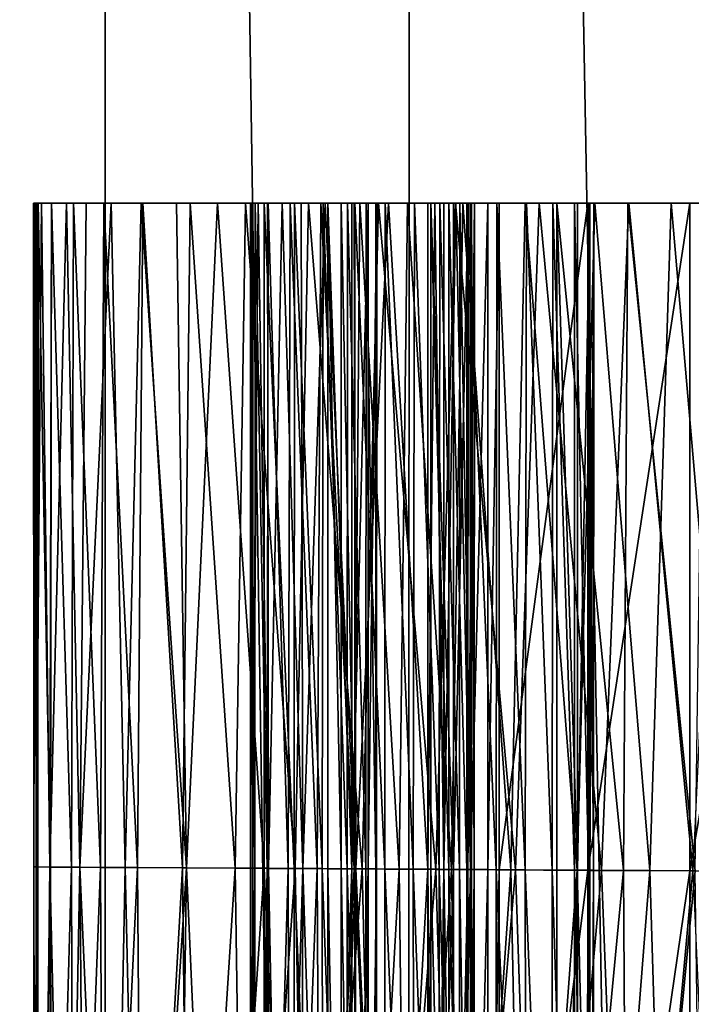
# Model space of a CAD drawing. Units: feet. Extents: x -1.2 to 19.9, y -18.4 to 1.8.
# Drawn here: x 11.6 to 11.7, y -3.3 to -3.1 of the extents above; entities that cross this region are included whole.
import ezdxf

# ---------------------------------------------------------------- set-up
doc = ezdxf.new("R2010")
doc.units = ezdxf.units.FT
doc.header["$MEASUREMENT"] = 0
for name, color, linetype in [('AFUWA-3-ARPM', 4, 'Continuous'), ('AFUWA-3-HWSS', 4, 'Continuous'), ('AFUWA-3-KTPL', 19, 'Continuous')]:
    doc.layers.add(name, color=color, linetype=linetype)

msp = doc.modelspace()

# ---------------------------------------------------------------- linework, layer by layer
at = {"layer": 'AFUWA-3-ARPM'}
for points in [[(11.57492, -5.6061, 10.77227), (11.51569, -0.81967, 10.66516), (11.51657, -5.64377, 10.66617)], [(11.51569, -0.81967, 10.66516), (11.57492, -5.6061, 10.77227), (11.57509, -0.83521, 10.77323)], [(11.57509, -0.83521, 10.77323), (11.57492, -5.6061, 10.77227), (11.64742, -5.56676, 10.86642)], [(11.64742, -5.56676, 10.86642), (11.6488, -0.85373, 10.86791), (11.57509, -0.83521, 10.77323)], [(11.73465, -5.53103, 10.94232), (11.6488, -0.85373, 10.86791), (11.64742, -5.56676, 10.86642)], [(11.6488, -0.85373, 10.86791), (11.73465, -5.53103, 10.94232), (11.73739, -0.87299, 10.94493)]]:
    msp.add_3dface(points, dxfattribs=at)
at = {"layer": 'AFUWA-3-HWSS'}
for points in [[(11.55774, -3.14966, 10.09329), (11.55779, -3.30949, 10.12075), (11.5579, -3.14966, 10.12075)], [(11.55779, -3.30949, 10.12075), (11.55774, -3.14966, 10.09329), (11.55779, -3.30949, 10.06582)], [(11.55779, -3.14966, 10.06582), (11.55779, -3.30949, 10.06582), (11.55774, -3.14966, 10.09329)], [(11.60997, -3.14966, 10.08554), (11.55774, -3.14966, 10.09329), (11.61005, -3.14966, 10.12422)], [(11.55779, -3.14966, 10.06582), (11.55774, -3.14966, 10.09329), (11.60997, -3.14966, 10.08554)], [(11.55774, -3.14966, 10.09329), (11.5579, -3.14966, 10.12075), (11.61005, -3.14966, 10.12422)], [(11.55779, -3.30949, 10.12075), (11.55809, -3.14966, 10.13792), (11.5579, -3.14966, 10.12075)], [(11.55809, -3.14966, 10.13792), (11.55779, -3.30949, 10.12075), (11.55838, -3.3095, 10.15509)], [(11.5588, -3.3095, 10.03788), (11.55779, -3.14966, 10.06582), (11.55886, -3.14966, 10.03706)], [(11.55779, -3.30949, 10.06582), (11.55779, -3.14966, 10.06582), (11.5588, -3.3095, 10.03788)], [(11.61105, -3.14966, 10.05874), (11.55886, -3.14966, 10.03706), (11.55779, -3.14966, 10.06582)], [(11.60997, -3.14966, 10.08554), (11.61105, -3.14966, 10.05874), (11.55779, -3.14966, 10.06582)], [(11.5579, -3.14966, 10.12075), (11.55809, -3.14966, 10.13792), (11.61005, -3.14966, 10.12422)], [(11.55838, -3.3095, 10.15509), (11.55842, -3.14966, 10.15509), (11.55809, -3.14966, 10.13792)], [(11.61024, -3.14966, 10.1392), (11.61005, -3.14966, 10.12422), (11.55809, -3.14966, 10.13792)], [(11.55809, -3.14966, 10.13792), (11.55842, -3.14966, 10.15509), (11.61024, -3.14966, 10.1392)], [(11.55964, -3.14966, 10.19314), (11.55838, -3.3095, 10.15509), (11.56168, -3.30952, 10.22615)], [(11.55838, -3.3095, 10.15509), (11.55964, -3.14966, 10.19314), (11.55842, -3.14966, 10.15509)], [(11.55842, -3.14966, 10.15509), (11.6105, -3.14966, 10.15419), (11.61024, -3.14966, 10.1392)], [(11.6105, -3.14966, 10.15419), (11.55842, -3.14966, 10.15509), (11.55964, -3.14966, 10.19314)], [(11.55886, -3.14966, 10.03706), (11.56183, -3.30952, 10.01012), (11.5588, -3.3095, 10.03788)], [(11.55886, -3.14966, 10.03706), (11.56204, -3.14966, 10.00862), (11.56183, -3.30952, 10.01012)], [(11.55886, -3.14966, 10.03706), (11.61425, -3.14966, 10.03222), (11.56204, -3.14966, 10.00862)], [(11.55886, -3.14966, 10.03706), (11.61105, -3.14966, 10.05874), (11.61425, -3.14966, 10.03222)], [(11.55964, -3.14966, 10.19314), (11.56168, -3.30952, 10.22615), (11.56206, -3.14966, 10.23108)], [(11.6105, -3.14966, 10.15419), (11.55964, -3.14966, 10.19314), (11.6118, -3.14966, 10.19073)], [(11.55964, -3.14966, 10.19314), (11.56206, -3.14966, 10.23108), (11.6118, -3.14966, 10.19073)], [(11.56886, -3.30956, 10.29534), (11.56564, -3.14966, 10.26896), (11.56168, -3.30952, 10.22615)], [(11.56168, -3.30952, 10.22615), (11.56564, -3.14966, 10.26896), (11.56206, -3.14966, 10.23108)], [(11.56685, -3.30955, 9.98262), (11.56183, -3.30952, 10.01012), (11.56204, -3.14966, 10.00862)], [(11.56732, -3.14966, 9.98051), (11.56685, -3.30955, 9.98262), (11.56204, -3.14966, 10.00862)], [(11.61955, -3.14966, 10.00609), (11.56204, -3.14966, 10.00862), (11.61425, -3.14966, 10.03222)], [(11.56204, -3.14966, 10.00862), (11.61955, -3.14966, 10.00609), (11.56732, -3.14966, 9.98051)], [(11.6118, -3.14966, 10.19073), (11.56206, -3.14966, 10.23108), (11.61409, -3.14966, 10.22721)], [(11.56206, -3.14966, 10.23108), (11.56564, -3.14966, 10.26896), (11.61409, -3.14966, 10.22721)], [(11.57041, -3.14966, 10.30668), (11.56564, -3.14966, 10.26896), (11.56886, -3.30956, 10.29534)], [(11.57041, -3.14966, 10.30668), (11.61755, -3.14966, 10.26358), (11.56564, -3.14966, 10.26896)], [(11.56564, -3.14966, 10.26896), (11.61755, -3.14966, 10.26358), (11.61409, -3.14966, 10.22721)], [(11.56685, -3.30955, 9.98262), (11.56732, -3.14966, 9.98051), (11.57386, -3.3096, 9.95555)], [(11.57386, -3.3096, 9.95555), (11.56732, -3.14966, 9.98051), (11.57466, -3.14966, 9.95286)], [(11.56732, -3.14966, 9.98051), (11.61955, -3.14966, 10.00609), (11.57466, -3.14966, 9.95286)], [(11.56886, -3.30956, 10.29534), (11.57639, -3.14966, 10.34424), (11.57041, -3.14966, 10.30668)], [(11.56886, -3.30956, 10.29534), (11.57981, -3.30963, 10.36268), (11.57639, -3.14966, 10.34424)], [(11.57041, -3.14966, 10.30668), (11.57639, -3.14966, 10.34424), (11.62217, -3.14966, 10.29984)], [(11.62217, -3.14966, 10.29984), (11.61755, -3.14966, 10.26358), (11.57041, -3.14966, 10.30668)], [(11.57466, -3.14966, 9.95286), (11.58279, -3.30965, 9.92906), (11.57386, -3.3096, 9.95555)], [(11.57466, -3.14966, 9.95286), (11.58404, -3.14966, 9.92579), (11.58279, -3.30965, 9.92906)], [(11.57466, -3.14966, 9.95286), (11.62692, -3.14966, 9.98043), (11.58404, -3.14966, 9.92579)], [(11.57466, -3.14966, 9.95286), (11.61955, -3.14966, 10.00609), (11.62692, -3.14966, 9.98043)], [(11.58361, -3.14966, 10.38157), (11.57639, -3.14966, 10.34424), (11.57981, -3.30963, 10.36268)], [(11.58361, -3.14966, 10.38157), (11.62795, -3.14966, 10.33592), (11.57639, -3.14966, 10.34424)], [(11.57639, -3.14966, 10.34424), (11.62795, -3.14966, 10.33592), (11.62217, -3.14966, 10.29984)], [(11.58361, -3.14966, 10.38157), (11.57981, -3.30963, 10.36268), (11.59457, -3.30972, 10.42816)], [(11.59361, -3.30972, 9.9033), (11.58279, -3.30965, 9.92906), (11.58404, -3.14966, 9.92579)], [(11.58361, -3.14966, 10.38157), (11.59457, -3.30972, 10.42816), (11.59215, -3.14966, 10.41864)], [(11.58361, -3.14966, 10.38157), (11.59215, -3.14966, 10.41864), (11.63492, -3.14966, 10.37181)], [(11.63492, -3.14966, 10.37181), (11.62795, -3.14966, 10.33592), (11.58361, -3.14966, 10.38157)], [(11.59542, -3.14966, 9.89947), (11.59361, -3.30972, 9.9033), (11.58404, -3.14966, 9.92579)], [(11.63632, -3.14966, 9.95544), (11.59542, -3.14966, 9.89947), (11.58404, -3.14966, 9.92579)], [(11.58404, -3.14966, 9.92579), (11.62692, -3.14966, 9.98043), (11.63632, -3.14966, 9.95544)], [(11.60202, -3.14966, 10.45533), (11.59215, -3.14966, 10.41864), (11.59457, -3.30972, 10.42816)], [(11.63492, -3.14966, 10.37181), (11.59215, -3.14966, 10.41864), (11.64316, -3.14966, 10.40738)], [(11.64316, -3.14966, 10.40738), (11.59215, -3.14966, 10.41864), (11.60202, -3.14966, 10.45533)], [(11.59361, -3.30972, 9.9033), (11.59542, -3.14966, 9.89947), (11.60628, -3.30979, 9.87837)], [(11.60202, -3.14966, 10.45533), (11.59457, -3.30972, 10.42816), (11.61326, -3.30983, 10.49174)], [(11.60628, -3.30979, 9.87837), (11.59542, -3.14966, 9.89947), (11.60876, -3.14966, 9.87395)], [(11.64775, -3.14966, 9.93116), (11.60876, -3.14966, 9.87395), (11.59542, -3.14966, 9.89947)], [(11.59542, -3.14966, 9.89947), (11.63632, -3.14966, 9.95544), (11.64775, -3.14966, 9.93116)], [(11.61326, -3.30983, 10.49174), (11.61326, -3.14966, 10.49174), (11.60202, -3.14966, 10.45533)], [(11.62058, -3.14966, 10.49159), (11.65268, -3.14966, 10.44274), (11.60202, -3.14966, 10.45533)], [(11.61326, -3.14966, 10.49174), (11.62058, -3.14966, 10.49159), (11.60202, -3.14966, 10.45533)], [(11.65268, -3.14966, 10.44274), (11.64316, -3.14966, 10.40738), (11.60202, -3.14966, 10.45533)], [(11.60876, -3.14966, 9.87395), (11.62071, -3.30988, 9.85442), (11.60628, -3.30979, 9.87837)], [(11.60876, -3.14966, 9.87395), (11.62391, -3.14966, 9.84961), (11.62071, -3.30988, 9.85442)], [(11.60876, -3.14966, 9.87395), (11.66105, -3.14966, 9.90793), (11.62391, -3.14966, 9.84961)], [(11.60876, -3.14966, 9.87395), (11.64775, -3.14966, 9.93116), (11.66105, -3.14966, 9.90793)], [(11.61105, -3.14966, 10.05874), (11.60997, -3.14966, 10.08554), (11.61099, -3.30982, 10.05955)], [(11.60997, -3.14966, 10.08554), (11.60997, -3.30981, 10.08554), (11.61099, -3.30982, 10.05955)], [(11.61004, -3.30981, 10.12422), (11.60997, -3.30981, 10.08554), (11.60997, -3.14966, 10.08554)], [(11.61004, -3.30981, 10.12422), (11.60997, -3.14966, 10.08554), (11.61005, -3.14966, 10.12422)], [(11.61024, -3.14966, 10.1392), (11.61056, -3.30981, 10.15418), (11.61004, -3.30981, 10.12422)], [(11.61004, -3.30981, 10.12422), (11.61005, -3.14966, 10.12422), (11.61024, -3.14966, 10.1392)], [(11.61056, -3.30981, 10.15418), (11.61024, -3.14966, 10.1392), (11.6105, -3.14966, 10.15419)], [(11.6105, -3.14966, 10.15419), (11.6118, -3.14966, 10.19073), (11.61056, -3.30981, 10.15418)], [(11.61056, -3.30981, 10.15418), (11.6118, -3.14966, 10.19073), (11.61427, -3.30983, 10.22948)], [(11.61105, -3.14966, 10.05874), (11.61099, -3.30982, 10.05955), (11.61401, -3.30984, 10.03376)], [(11.61401, -3.30984, 10.03376), (11.61425, -3.14966, 10.03222), (11.61105, -3.14966, 10.05874)], [(11.6118, -3.14966, 10.19073), (11.61409, -3.14966, 10.22721), (11.61427, -3.30983, 10.22948)], [(11.62058, -3.14966, 10.49159), (11.61326, -3.14966, 10.49174), (11.62047, -3.30987, 10.49163)], [(11.61326, -3.14966, 10.49174), (11.61326, -3.30983, 10.49174), (11.62047, -3.30987, 10.49163)], [(11.61904, -3.30987, 10.00824), (11.61425, -3.14966, 10.03222), (11.61401, -3.30984, 10.03376)], [(11.61427, -3.30983, 10.22948), (11.61409, -3.14966, 10.22721), (11.61755, -3.14966, 10.26358)], [(11.61425, -3.14966, 10.03222), (11.61904, -3.30987, 10.00824), (11.61955, -3.14966, 10.00609)], [(11.61427, -3.30983, 10.22948), (11.61755, -3.14966, 10.26358), (11.62257, -3.30988, 10.30267)], [(11.62257, -3.30988, 10.30267), (11.61755, -3.14966, 10.26358), (11.62217, -3.14966, 10.29984)], [(11.61904, -3.30987, 10.00824), (11.62603, -3.30991, 9.98318), (11.61955, -3.14966, 10.00609)], [(11.62692, -3.14966, 9.98043), (11.61955, -3.14966, 10.00609), (11.62603, -3.30991, 9.98318)], [(11.62058, -3.14966, 10.49159), (11.62047, -3.30987, 10.49163), (11.62721, -3.3099, 10.49364)], [(11.62721, -3.3099, 10.49364), (11.62749, -3.14966, 10.4937), (11.62058, -3.14966, 10.49159)], [(11.65268, -3.14966, 10.44274), (11.62058, -3.14966, 10.49159), (11.62749, -3.14966, 10.4937)], [(11.63683, -3.30997, 9.83157), (11.62071, -3.30988, 9.85442), (11.62391, -3.14966, 9.84961)], [(11.62217, -3.14966, 10.29984), (11.62795, -3.14966, 10.33592), (11.62257, -3.30988, 10.30267)], [(11.62257, -3.30988, 10.30267), (11.62795, -3.14966, 10.33592), (11.63532, -3.30996, 10.37376)], [(11.64081, -3.14966, 9.82645), (11.63683, -3.30997, 9.83157), (11.62391, -3.14966, 9.84961)], [(11.64081, -3.14966, 9.82645), (11.62391, -3.14966, 9.84961), (11.67611, -3.14966, 9.8859)], [(11.62391, -3.14966, 9.84961), (11.66105, -3.14966, 9.90793), (11.67611, -3.14966, 9.8859)], [(11.62692, -3.14966, 9.98043), (11.62603, -3.30991, 9.98318), (11.63494, -3.30996, 9.95876)], [(11.63494, -3.30996, 9.95876), (11.63632, -3.14966, 9.95544), (11.62692, -3.14966, 9.98043)], [(11.63321, -3.30994, 10.49766), (11.62749, -3.14966, 10.4937), (11.62721, -3.3099, 10.49364)], [(11.62749, -3.14966, 10.4937), (11.63321, -3.30994, 10.49766), (11.63333, -3.14966, 10.49769)], [(11.63333, -3.14966, 10.49769), (11.6543, -3.14966, 10.44679), (11.62749, -3.14966, 10.4937)], [(11.62749, -3.14966, 10.4937), (11.6543, -3.14966, 10.44679), (11.65268, -3.14966, 10.44274)], [(11.63492, -3.14966, 10.37181), (11.63532, -3.30996, 10.37376), (11.62795, -3.14966, 10.33592)], [(11.63181, -3.30994, 10.54295), (11.6286, -3.14966, 10.53473), (11.6286, -3.30992, 10.53473)], [(11.63181, -3.14966, 10.54295), (11.6286, -3.14966, 10.53473), (11.63181, -3.30994, 10.54295)], [(11.6286, -3.14966, 10.53473), (11.63435, -3.30995, 10.53023), (11.6286, -3.30992, 10.53473)], [(11.63435, -3.30995, 10.53023), (11.6286, -3.14966, 10.53473), (11.63436, -3.14966, 10.53021)], [(11.63181, -3.14966, 10.54295), (11.63436, -3.14966, 10.53021), (11.6286, -3.14966, 10.53473)], [(11.63509, -3.30996, 10.55114), (11.63509, -3.14966, 10.55114), (11.63181, -3.14966, 10.54295)], [(11.63509, -3.30996, 10.55114), (11.63181, -3.14966, 10.54295), (11.63181, -3.30994, 10.54295)], [(11.63509, -3.14966, 10.55114), (11.64238, -3.14966, 10.55049), (11.63181, -3.14966, 10.54295)], [(11.63181, -3.14966, 10.54295), (11.64238, -3.14966, 10.55049), (11.63436, -3.14966, 10.53021)], [(11.63321, -3.30994, 10.49766), (11.63774, -3.30997, 10.50333), (11.63333, -3.14966, 10.49769)], [(11.63777, -3.14966, 10.50352), (11.63333, -3.14966, 10.49769), (11.63774, -3.30997, 10.50333)], [(11.63777, -3.14966, 10.50352), (11.6594, -3.14966, 10.45345), (11.63333, -3.14966, 10.49769)], [(11.63333, -3.14966, 10.49769), (11.65654, -3.14966, 10.45036), (11.6543, -3.14966, 10.44679)], [(11.65654, -3.14966, 10.45036), (11.63333, -3.14966, 10.49769), (11.6594, -3.14966, 10.45345)], [(11.63436, -3.14966, 10.53021), (11.63829, -3.14966, 10.52444), (11.63435, -3.30995, 10.53023)], [(11.63826, -3.30997, 10.52415), (11.63435, -3.30995, 10.53023), (11.63829, -3.14966, 10.52444)], [(11.63829, -3.14966, 10.52444), (11.63436, -3.14966, 10.53021), (11.64238, -3.14966, 10.55049)], [(11.63532, -3.30996, 10.37376), (11.63492, -3.14966, 10.37181), (11.64316, -3.14966, 10.40738)], [(11.64573, -3.31003, 9.9351), (11.63632, -3.14966, 9.95544), (11.63494, -3.30996, 9.95876)], [(11.64238, -3.14966, 10.55049), (11.63509, -3.14966, 10.55114), (11.64228, -3.31, 10.55053)], [(11.63509, -3.14966, 10.55114), (11.63509, -3.30996, 10.55114), (11.64228, -3.31, 10.55053)], [(11.64316, -3.14966, 10.40738), (11.65268, -3.31007, 10.44274), (11.63532, -3.30996, 10.37376)], [(11.63632, -3.14966, 9.95544), (11.64573, -3.31003, 9.9351), (11.64775, -3.14966, 9.93116)], [(11.63683, -3.30997, 9.83157), (11.64081, -3.14966, 9.82645), (11.65454, -3.31008, 9.80998)], [(11.63777, -3.14966, 10.50352), (11.63774, -3.30997, 10.50333), (11.64014, -3.30999, 10.51011)], [(11.64015, -3.14966, 10.51035), (11.63777, -3.14966, 10.50352), (11.64014, -3.30999, 10.51011)], [(11.64015, -3.14966, 10.51035), (11.6698, -3.14966, 10.46459), (11.63777, -3.14966, 10.50352)], [(11.66288, -3.14966, 10.45607), (11.6594, -3.14966, 10.45345), (11.63777, -3.14966, 10.50352)], [(11.6698, -3.14966, 10.46459), (11.66288, -3.14966, 10.45607), (11.63777, -3.14966, 10.50352)], [(11.63826, -3.30997, 10.52415), (11.63829, -3.14966, 10.52444), (11.64037, -3.14966, 10.51741)], [(11.64037, -3.14966, 10.51741), (11.64028, -3.30999, 10.51724), (11.63826, -3.30997, 10.52415)], [(11.63829, -3.14966, 10.52444), (11.64942, -3.14966, 10.55211), (11.64037, -3.14966, 10.51741)], [(11.64942, -3.14966, 10.55211), (11.63829, -3.14966, 10.52444), (11.64238, -3.14966, 10.55049)], [(11.64028, -3.30999, 10.51724), (11.64015, -3.14966, 10.51035), (11.64014, -3.30999, 10.51011)], [(11.64015, -3.14966, 10.51035), (11.64028, -3.30999, 10.51724), (11.64037, -3.14966, 10.51741)], [(11.69118, -3.14966, 10.52104), (11.64015, -3.14966, 10.51035), (11.64037, -3.14966, 10.51741)], [(11.6698, -3.14966, 10.46459), (11.64015, -3.14966, 10.51035), (11.69118, -3.14966, 10.52104)], [(11.65551, -3.14966, 10.55569), (11.64037, -3.14966, 10.51741), (11.64942, -3.14966, 10.55211)], [(11.69118, -3.14966, 10.52104), (11.64037, -3.14966, 10.51741), (11.65551, -3.14966, 10.55569)], [(11.65454, -3.31008, 9.80998), (11.64081, -3.14966, 9.82645), (11.65935, -3.14966, 9.80465)], [(11.65935, -3.14966, 9.80465), (11.64081, -3.14966, 9.82645), (11.67611, -3.14966, 9.8859)], [(11.64238, -3.14966, 10.55049), (11.64228, -3.31, 10.55053), (11.64914, -3.31004, 10.55207)], [(11.64914, -3.31004, 10.55207), (11.64942, -3.14966, 10.55211), (11.64238, -3.14966, 10.55049)], [(11.65268, -3.31007, 10.44274), (11.64316, -3.14966, 10.40738), (11.65268, -3.14966, 10.44274)], [(11.64573, -3.31003, 9.9351), (11.65832, -3.3101, 9.91234), (11.64775, -3.14966, 9.93116)], [(11.66105, -3.14966, 9.90793), (11.64775, -3.14966, 9.93116), (11.65832, -3.3101, 9.91234)], [(11.65539, -3.31007, 10.55566), (11.64942, -3.14966, 10.55211), (11.64914, -3.31004, 10.55207)], [(11.64942, -3.14966, 10.55211), (11.65539, -3.31007, 10.55566), (11.65551, -3.14966, 10.55569)], [(11.6543, -3.14966, 10.44679), (11.65654, -3.3101, 10.45036), (11.65268, -3.31007, 10.44274)], [(11.65268, -3.14966, 10.44274), (11.6543, -3.14966, 10.44679), (11.65268, -3.31007, 10.44274)], [(11.65767, -3.3101, 10.60186), (11.6534, -3.14966, 10.59294), (11.6534, -3.31007, 10.59294)], [(11.65767, -3.14966, 10.60186), (11.6534, -3.14966, 10.59294), (11.65767, -3.3101, 10.60186)], [(11.6534, -3.14966, 10.59294), (11.65881, -3.3101, 10.58805), (11.6534, -3.31007, 10.59294)], [(11.65881, -3.3101, 10.58805), (11.6534, -3.14966, 10.59294), (11.65883, -3.14966, 10.58803)], [(11.6534, -3.14966, 10.59294), (11.65767, -3.14966, 10.60186), (11.65883, -3.14966, 10.58803)], [(11.65654, -3.3101, 10.45036), (11.6543, -3.14966, 10.44679), (11.65654, -3.14966, 10.45036)], [(11.65454, -3.31008, 9.80998), (11.65935, -3.14966, 9.80465), (11.67379, -3.31019, 9.78972)], [(11.65539, -3.31007, 10.55566), (11.6603, -3.3101, 10.561), (11.65551, -3.14966, 10.55569)], [(11.66035, -3.14966, 10.56118), (11.65551, -3.14966, 10.55569), (11.6603, -3.3101, 10.561)], [(11.65551, -3.14966, 10.55569), (11.66035, -3.14966, 10.56118), (11.69118, -3.14966, 10.52104)], [(11.65654, -3.14966, 10.45036), (11.6594, -3.14966, 10.45345), (11.65654, -3.3101, 10.45036)], [(11.65654, -3.3101, 10.45036), (11.6594, -3.14966, 10.45345), (11.66289, -3.31013, 10.45606)], [(11.66204, -3.31012, 10.61072), (11.66204, -3.14966, 10.61072), (11.65767, -3.14966, 10.60186)], [(11.66204, -3.31012, 10.61072), (11.65767, -3.14966, 10.60186), (11.65767, -3.3101, 10.60186)], [(11.66924, -3.14966, 10.60949), (11.65767, -3.14966, 10.60186), (11.66204, -3.14966, 10.61072)], [(11.65767, -3.14966, 10.60186), (11.66924, -3.14966, 10.60949), (11.65883, -3.14966, 10.58803)], [(11.66105, -3.14966, 9.90793), (11.65832, -3.3101, 9.91234), (11.67266, -3.31019, 9.89063)], [(11.65883, -3.14966, 10.58803), (11.66233, -3.14966, 10.582), (11.65881, -3.3101, 10.58805)], [(11.66231, -3.31012, 10.58172), (11.65881, -3.3101, 10.58805), (11.66233, -3.14966, 10.582)], [(11.65883, -3.14966, 10.58803), (11.66924, -3.14966, 10.60949), (11.66233, -3.14966, 10.582)], [(11.65935, -3.14966, 9.80465), (11.67944, -3.14966, 9.7843), (11.67379, -3.31019, 9.78972)], [(11.69289, -3.14966, 9.86513), (11.65935, -3.14966, 9.80465), (11.67611, -3.14966, 9.8859)], [(11.67944, -3.14966, 9.7843), (11.65935, -3.14966, 9.80465), (11.69289, -3.14966, 9.86513)], [(11.6594, -3.14966, 10.45345), (11.66288, -3.14966, 10.45607), (11.66289, -3.31013, 10.45606)], [(11.66035, -3.14966, 10.56118), (11.6603, -3.3101, 10.561), (11.66317, -3.31013, 10.56759)], [(11.66319, -3.14966, 10.56782), (11.66035, -3.14966, 10.56118), (11.66317, -3.31013, 10.56759)], [(11.66319, -3.14966, 10.56782), (11.69118, -3.14966, 10.52104), (11.66035, -3.14966, 10.56118)], [(11.67266, -3.31019, 9.89063), (11.67611, -3.14966, 9.8859), (11.66105, -3.14966, 9.90793)], [(11.66924, -3.14966, 10.60949), (11.66204, -3.14966, 10.61072), (11.66914, -3.31016, 10.60954)], [(11.66204, -3.14966, 10.61072), (11.66204, -3.31012, 10.61072), (11.66914, -3.31016, 10.60954)], [(11.66231, -3.31012, 10.58172), (11.66233, -3.14966, 10.582), (11.66391, -3.14966, 10.57485)], [(11.66391, -3.14966, 10.57485), (11.66382, -3.31013, 10.57469), (11.66231, -3.31012, 10.58172)], [(11.66233, -3.14966, 10.582), (11.67638, -3.14966, 10.61054), (11.66391, -3.14966, 10.57485)], [(11.67638, -3.14966, 10.61054), (11.66233, -3.14966, 10.582), (11.66924, -3.14966, 10.60949)], [(11.66289, -3.31013, 10.45606), (11.66288, -3.14966, 10.45607), (11.66709, -3.14966, 10.45973)], [(11.66288, -3.14966, 10.45607), (11.6698, -3.14966, 10.46459), (11.66709, -3.14966, 10.45973)], [(11.66289, -3.31013, 10.45606), (11.66709, -3.14966, 10.45973), (11.66709, -3.31015, 10.45972)], [(11.66382, -3.31013, 10.57469), (11.66319, -3.14966, 10.56782), (11.66317, -3.31013, 10.56759)], [(11.66319, -3.14966, 10.56782), (11.66382, -3.31013, 10.57469), (11.66391, -3.14966, 10.57485)], [(11.7157, -3.14966, 10.57623), (11.69118, -3.14966, 10.52104), (11.66319, -3.14966, 10.56782)], [(11.66319, -3.14966, 10.56782), (11.66391, -3.14966, 10.57485), (11.7157, -3.14966, 10.57623)], [(11.68273, -3.14966, 10.6136), (11.66391, -3.14966, 10.57485), (11.67638, -3.14966, 10.61054)], [(11.66391, -3.14966, 10.57485), (11.68273, -3.14966, 10.6136), (11.7157, -3.14966, 10.57623)], [(11.66709, -3.31015, 10.45972), (11.6698, -3.14966, 10.46459), (11.6698, -3.31017, 10.46459)], [(11.66709, -3.14966, 10.45973), (11.6698, -3.14966, 10.46459), (11.66709, -3.31015, 10.45972)], [(11.66924, -3.14966, 10.60949), (11.66914, -3.31016, 10.60954), (11.67609, -3.3102, 10.61052)], [(11.67609, -3.3102, 10.61052), (11.67638, -3.14966, 10.61054), (11.66924, -3.14966, 10.60949)], [(11.6698, -3.31017, 10.46459), (11.6698, -3.14966, 10.46459), (11.69118, -3.14966, 10.52104)], [(11.6698, -3.31017, 10.46459), (11.69118, -3.14966, 10.52104), (11.69118, -3.31032, 10.52104)], [(11.68862, -3.31028, 9.87011), (11.67611, -3.14966, 9.8859), (11.67266, -3.31019, 9.89063)], [(11.67379, -3.31019, 9.78972), (11.67944, -3.14966, 9.7843), (11.69449, -3.31032, 9.7709)], [(11.68261, -3.31024, 10.61359), (11.67638, -3.14966, 10.61054), (11.67609, -3.3102, 10.61052)], [(11.67611, -3.14966, 9.8859), (11.68862, -3.31028, 9.87011), (11.69289, -3.14966, 9.86513)], [(11.67638, -3.14966, 10.61054), (11.68261, -3.31024, 10.61359), (11.68273, -3.14966, 10.6136)], [(11.69449, -3.31032, 9.7709), (11.67944, -3.14966, 9.7843), (11.70104, -3.14966, 9.76542)], [(11.67944, -3.14966, 9.7843), (11.69289, -3.14966, 9.86513), (11.71125, -3.14966, 9.8458)], [(11.70104, -3.14966, 9.76542), (11.67944, -3.14966, 9.7843), (11.71125, -3.14966, 9.8458)], [(11.68261, -3.31024, 10.61359), (11.68793, -3.31027, 10.61851), (11.68273, -3.14966, 10.6136)], [(11.68799, -3.14966, 10.61868), (11.68273, -3.14966, 10.6136), (11.68793, -3.31027, 10.61851)], [(11.7157, -3.14966, 10.57623), (11.68273, -3.14966, 10.6136), (11.68799, -3.14966, 10.61868)], [(11.68371, -3.14966, 10.65086), (11.68869, -3.31028, 10.64556), (11.68371, -3.31025, 10.65086)], [(11.68869, -3.31028, 10.64556), (11.68371, -3.14966, 10.65086), (11.6887, -3.14966, 10.64552)], [(11.69975, -3.31035, 10.677), (11.68371, -3.14966, 10.65086), (11.68371, -3.31025, 10.65086)], [(11.68371, -3.14966, 10.65086), (11.69975, -3.31035, 10.677), (11.70082, -3.14966, 10.67864)], [(11.6887, -3.14966, 10.64552), (11.68371, -3.14966, 10.65086), (11.70082, -3.14966, 10.67864)], [(11.68799, -3.14966, 10.61868), (11.68793, -3.31027, 10.61851), (11.69132, -3.3103, 10.62483)], [(11.69136, -3.14966, 10.62505), (11.68799, -3.14966, 10.61868), (11.69132, -3.3103, 10.62483)], [(11.7157, -3.14966, 10.57623), (11.68799, -3.14966, 10.61868), (11.69136, -3.14966, 10.62505)], [(11.68862, -3.31028, 9.87011), (11.70613, -3.31039, 9.85091), (11.69289, -3.14966, 9.86513)], [(11.6887, -3.14966, 10.64552), (11.69168, -3.14966, 10.63923), (11.68869, -3.31028, 10.64556)], [(11.69166, -3.3103, 10.63897), (11.68869, -3.31028, 10.64556), (11.69168, -3.14966, 10.63923)], [(11.69168, -3.14966, 10.63923), (11.6887, -3.14966, 10.64552), (11.70082, -3.14966, 10.67864)], [(11.69118, -3.31032, 10.52104), (11.69118, -3.14966, 10.52104), (11.7157, -3.14966, 10.57623)], [(11.7157, -3.31047, 10.57623), (11.69118, -3.31032, 10.52104), (11.7157, -3.14966, 10.57623)], [(11.69257, -3.31031, 10.63184), (11.69136, -3.14966, 10.62505), (11.69132, -3.3103, 10.62483)], [(11.69136, -3.14966, 10.62505), (11.69257, -3.31031, 10.63184), (11.69265, -3.14966, 10.63198)], [(11.69136, -3.14966, 10.62505), (11.69265, -3.14966, 10.63198), (11.74359, -3.14966, 10.62982)], [(11.69136, -3.14966, 10.62505), (11.74359, -3.14966, 10.62982), (11.7157, -3.14966, 10.57623)], [(11.69166, -3.3103, 10.63897), (11.69168, -3.14966, 10.63923), (11.69265, -3.14966, 10.63198)], [(11.69265, -3.14966, 10.63198), (11.69257, -3.31031, 10.63184), (11.69166, -3.3103, 10.63897)], [(11.69265, -3.14966, 10.63198), (11.69168, -3.14966, 10.63923), (11.74359, -3.14966, 10.62982)], [(11.69168, -3.14966, 10.63923), (11.74568, -3.14966, 10.64489), (11.74359, -3.14966, 10.62982)], [(11.69168, -3.14966, 10.63923), (11.70082, -3.14966, 10.67864), (11.74568, -3.14966, 10.64489)], [(11.71125, -3.14966, 9.8458), (11.69289, -3.14966, 9.86513), (11.70613, -3.31039, 9.85091)], [(11.71646, -3.31046, 9.75361), (11.69449, -3.31032, 9.7709), (11.70104, -3.14966, 9.76542)], [(11.717, -3.31046, 10.70222), (11.70082, -3.14966, 10.67864), (11.69975, -3.31035, 10.677)], [(11.717, -3.31046, 10.70222), (11.71924, -3.14966, 10.70529), (11.70082, -3.14966, 10.67864)], [(11.74568, -3.14966, 10.64489), (11.70082, -3.14966, 10.67864), (11.74669, -3.14966, 10.65167)], [(11.74669, -3.14966, 10.65167), (11.70082, -3.14966, 10.67864), (11.71924, -3.14966, 10.70529)], [(11.71646, -3.31046, 9.75361), (11.70104, -3.14966, 9.76542), (11.72401, -3.14966, 9.7482)], [(11.70104, -3.14966, 9.76542), (11.71125, -3.14966, 9.8458), (11.73115, -3.14966, 9.82795)], [(11.72401, -3.14966, 9.7482), (11.70104, -3.14966, 9.76542), (11.73115, -3.14966, 9.82795)], [(11.71125, -3.14966, 9.8458), (11.70613, -3.31039, 9.85091), (11.7251, -3.31051, 9.83312)], [(11.7251, -3.31051, 9.83312), (11.73115, -3.14966, 9.82795), (11.71125, -3.14966, 9.8458)], [(11.7157, -3.31047, 10.57623), (11.74359, -3.14966, 10.62982), (11.74359, -3.31061, 10.62982)], [(11.74359, -3.14966, 10.62982), (11.7157, -3.31047, 10.57623), (11.7157, -3.14966, 10.57623)], [(11.55779, -3.30949, 10.06582), (11.55774, -3.47966, 10.09329), (11.55779, -3.30949, 10.12075)], [(11.55774, -3.47966, 10.09329), (11.55779, -3.30949, 10.06582), (11.55779, -3.47966, 10.06582)], [(11.55774, -3.47966, 10.09329), (11.5579, -3.47966, 10.12075), (11.55779, -3.30949, 10.12075)], [(11.55779, -3.30949, 10.12075), (11.5579, -3.47966, 10.12075), (11.55809, -3.47966, 10.13792)], [(11.55779, -3.30949, 10.12075), (11.55809, -3.47966, 10.13792), (11.55838, -3.3095, 10.15509)], [(11.5588, -3.3095, 10.03788), (11.55779, -3.47966, 10.06582), (11.55779, -3.30949, 10.06582)], [(11.55886, -3.47966, 10.03706), (11.55779, -3.47966, 10.06582), (11.5588, -3.3095, 10.03788)], [(11.55838, -3.3095, 10.15509), (11.55809, -3.47966, 10.13792), (11.55842, -3.47966, 10.15509)], [(11.55964, -3.47966, 10.19314), (11.56168, -3.30952, 10.22615), (11.55838, -3.3095, 10.15509)], [(11.55964, -3.47966, 10.19314), (11.55838, -3.3095, 10.15509), (11.55842, -3.47966, 10.15509)], [(11.56183, -3.30952, 10.01012), (11.55886, -3.47966, 10.03706), (11.5588, -3.3095, 10.03788)], [(11.55886, -3.47966, 10.03706), (11.56183, -3.30952, 10.01012), (11.56204, -3.47966, 10.00862)], [(11.56168, -3.30952, 10.22615), (11.55964, -3.47966, 10.19314), (11.56206, -3.47966, 10.23108)], [(11.56564, -3.47966, 10.26896), (11.56168, -3.30952, 10.22615), (11.56206, -3.47966, 10.23108)], [(11.56564, -3.47966, 10.26896), (11.56886, -3.30956, 10.29534), (11.56168, -3.30952, 10.22615)], [(11.56204, -3.47966, 10.00862), (11.56183, -3.30952, 10.01012), (11.56685, -3.30955, 9.98262)], [(11.56685, -3.30955, 9.98262), (11.56732, -3.47966, 9.98051), (11.56204, -3.47966, 10.00862)], [(11.56886, -3.30956, 10.29534), (11.56564, -3.47966, 10.26896), (11.57041, -3.47966, 10.30668)], [(11.56685, -3.30955, 9.98262), (11.57386, -3.3096, 9.95555), (11.56732, -3.47966, 9.98051)], [(11.57466, -3.47966, 9.95286), (11.56732, -3.47966, 9.98051), (11.57386, -3.3096, 9.95555)], [(11.57639, -3.47966, 10.34424), (11.57981, -3.30963, 10.36268), (11.56886, -3.30956, 10.29534)], [(11.56886, -3.30956, 10.29534), (11.57041, -3.47966, 10.30668), (11.57639, -3.47966, 10.34424)], [(11.58279, -3.30965, 9.92906), (11.57466, -3.47966, 9.95286), (11.57386, -3.3096, 9.95555)], [(11.57466, -3.47966, 9.95286), (11.58279, -3.30965, 9.92906), (11.58404, -3.47966, 9.92579)], [(11.58361, -3.47966, 10.38157), (11.57981, -3.30963, 10.36268), (11.57639, -3.47966, 10.34424)], [(11.57981, -3.30963, 10.36268), (11.58361, -3.47966, 10.38157), (11.59457, -3.30972, 10.42816)], [(11.58404, -3.47966, 9.92579), (11.58279, -3.30965, 9.92906), (11.59361, -3.30972, 9.9033)], [(11.58361, -3.47966, 10.38157), (11.59215, -3.47966, 10.41864), (11.59457, -3.30972, 10.42816)], [(11.59361, -3.30972, 9.9033), (11.59542, -3.47966, 9.89947), (11.58404, -3.47966, 9.92579)], [(11.59457, -3.30972, 10.42816), (11.59215, -3.47966, 10.41864), (11.60202, -3.47966, 10.45533)], [(11.59361, -3.30972, 9.9033), (11.60628, -3.30979, 9.87837), (11.59542, -3.47966, 9.89947)], [(11.59457, -3.30972, 10.42816), (11.60202, -3.47966, 10.45533), (11.61326, -3.30983, 10.49174)], [(11.60876, -3.47966, 9.87395), (11.59542, -3.47966, 9.89947), (11.60628, -3.30979, 9.87837)], [(11.61326, -3.30983, 10.49174), (11.60202, -3.47966, 10.45533), (11.61326, -3.47966, 10.49174)], [(11.62071, -3.30988, 9.85442), (11.60876, -3.47966, 9.87395), (11.60628, -3.30979, 9.87837)], [(11.60876, -3.47966, 9.87395), (11.62071, -3.30988, 9.85442), (11.62391, -3.47966, 9.84961)], [(11.60997, -3.30981, 10.08554), (11.60997, -3.47966, 10.08554), (11.61099, -3.30982, 10.05955)], [(11.60997, -3.30981, 10.08554), (11.61004, -3.30981, 10.12422), (11.61005, -3.47966, 10.12422)], [(11.60997, -3.30981, 10.08554), (11.61005, -3.47966, 10.12422), (11.60997, -3.47966, 10.08554)], [(11.60997, -3.47966, 10.08554), (11.61105, -3.47966, 10.05874), (11.61099, -3.30982, 10.05955)], [(11.61056, -3.30981, 10.15418), (11.61024, -3.47966, 10.1392), (11.61004, -3.30981, 10.12422)], [(11.61004, -3.30981, 10.12422), (11.61024, -3.47966, 10.1392), (11.61005, -3.47966, 10.12422)], [(11.61056, -3.30981, 10.15418), (11.6105, -3.47966, 10.15419), (11.61024, -3.47966, 10.1392)], [(11.61056, -3.30981, 10.15418), (11.6118, -3.47966, 10.19073), (11.6105, -3.47966, 10.15419)], [(11.61056, -3.30981, 10.15418), (11.61427, -3.30983, 10.22948), (11.6118, -3.47966, 10.19073)], [(11.61401, -3.30984, 10.03376), (11.61099, -3.30982, 10.05955), (11.61105, -3.47966, 10.05874)], [(11.61401, -3.30984, 10.03376), (11.61105, -3.47966, 10.05874), (11.61425, -3.47966, 10.03222)], [(11.61409, -3.47966, 10.22721), (11.6118, -3.47966, 10.19073), (11.61427, -3.30983, 10.22948)], [(11.62058, -3.47966, 10.49159), (11.61326, -3.30983, 10.49174), (11.61326, -3.47966, 10.49174)], [(11.61326, -3.30983, 10.49174), (11.62058, -3.47966, 10.49159), (11.62047, -3.30987, 10.49163)], [(11.61425, -3.47966, 10.03222), (11.61904, -3.30987, 10.00824), (11.61401, -3.30984, 10.03376)], [(11.61427, -3.30983, 10.22948), (11.61755, -3.47966, 10.26358), (11.61409, -3.47966, 10.22721)], [(11.61955, -3.47966, 10.00609), (11.61904, -3.30987, 10.00824), (11.61425, -3.47966, 10.03222)], [(11.61755, -3.47966, 10.26358), (11.61427, -3.30983, 10.22948), (11.62257, -3.30988, 10.30267)], [(11.62217, -3.47966, 10.29984), (11.61755, -3.47966, 10.26358), (11.62257, -3.30988, 10.30267)], [(11.61904, -3.30987, 10.00824), (11.61955, -3.47966, 10.00609), (11.62603, -3.30991, 9.98318)], [(11.61955, -3.47966, 10.00609), (11.62692, -3.47966, 9.98043), (11.62603, -3.30991, 9.98318)], [(11.62058, -3.47966, 10.49159), (11.62749, -3.47966, 10.4937), (11.62047, -3.30987, 10.49163)], [(11.62721, -3.3099, 10.49364), (11.62047, -3.30987, 10.49163), (11.62749, -3.47966, 10.4937)], [(11.62391, -3.47966, 9.84961), (11.62071, -3.30988, 9.85442), (11.63683, -3.30997, 9.83157)], [(11.62217, -3.47966, 10.29984), (11.62257, -3.30988, 10.30267), (11.62795, -3.47966, 10.33592)], [(11.62257, -3.30988, 10.30267), (11.63532, -3.30996, 10.37376), (11.62795, -3.47966, 10.33592)], [(11.63683, -3.30997, 9.83157), (11.64081, -3.47966, 9.82645), (11.62391, -3.47966, 9.84961)], [(11.63494, -3.30996, 9.95876), (11.62603, -3.30991, 9.98318), (11.62692, -3.47966, 9.98043)], [(11.63494, -3.30996, 9.95876), (11.62692, -3.47966, 9.98043), (11.63632, -3.47966, 9.95544)], [(11.62721, -3.3099, 10.49364), (11.62749, -3.47966, 10.4937), (11.63333, -3.47966, 10.49769)], [(11.62721, -3.3099, 10.49364), (11.63333, -3.47966, 10.49769), (11.63321, -3.30994, 10.49766)], [(11.62795, -3.47966, 10.33592), (11.63532, -3.30996, 10.37376), (11.63492, -3.47966, 10.37181)], [(11.6286, -3.30992, 10.53473), (11.63181, -3.47966, 10.54295), (11.63181, -3.30994, 10.54295)], [(11.6286, -3.47966, 10.53473), (11.63181, -3.47966, 10.54295), (11.6286, -3.30992, 10.53473)], [(11.6286, -3.47966, 10.53473), (11.6286, -3.30992, 10.53473), (11.63435, -3.30995, 10.53023)], [(11.63435, -3.30995, 10.53023), (11.63436, -3.47966, 10.53021), (11.6286, -3.47966, 10.53473)], [(11.63509, -3.47966, 10.55114), (11.63181, -3.30994, 10.54295), (11.63181, -3.47966, 10.54295)], [(11.63181, -3.30994, 10.54295), (11.63509, -3.47966, 10.55114), (11.63509, -3.30996, 10.55114)], [(11.63774, -3.30997, 10.50333), (11.63321, -3.30994, 10.49766), (11.63777, -3.47966, 10.50352)], [(11.63321, -3.30994, 10.49766), (11.63333, -3.47966, 10.49769), (11.63777, -3.47966, 10.50352)], [(11.63436, -3.47966, 10.53021), (11.63435, -3.30995, 10.53023), (11.63826, -3.30997, 10.52415)], [(11.63829, -3.47966, 10.52444), (11.63436, -3.47966, 10.53021), (11.63826, -3.30997, 10.52415)], [(11.64316, -3.47966, 10.40738), (11.63492, -3.47966, 10.37181), (11.63532, -3.30996, 10.37376)], [(11.63632, -3.47966, 9.95544), (11.64573, -3.31003, 9.9351), (11.63494, -3.30996, 9.95876)], [(11.64238, -3.47966, 10.55049), (11.63509, -3.30996, 10.55114), (11.63509, -3.47966, 10.55114)], [(11.63509, -3.30996, 10.55114), (11.64238, -3.47966, 10.55049), (11.64228, -3.31, 10.55053)], [(11.63532, -3.30996, 10.37376), (11.65268, -3.31007, 10.44274), (11.64316, -3.47966, 10.40738)], [(11.64775, -3.47966, 9.93116), (11.64573, -3.31003, 9.9351), (11.63632, -3.47966, 9.95544)], [(11.63683, -3.30997, 9.83157), (11.65454, -3.31008, 9.80998), (11.64081, -3.47966, 9.82645)], [(11.63774, -3.30997, 10.50333), (11.63777, -3.47966, 10.50352), (11.64015, -3.47966, 10.51035)], [(11.63774, -3.30997, 10.50333), (11.64015, -3.47966, 10.51035), (11.64014, -3.30999, 10.51011)], [(11.63829, -3.47966, 10.52444), (11.63826, -3.30997, 10.52415), (11.64028, -3.30999, 10.51724)], [(11.64037, -3.47966, 10.51741), (11.63829, -3.47966, 10.52444), (11.64028, -3.30999, 10.51724)], [(11.64015, -3.47966, 10.51035), (11.64037, -3.47966, 10.51741), (11.64014, -3.30999, 10.51011)], [(11.64014, -3.30999, 10.51011), (11.64037, -3.47966, 10.51741), (11.64028, -3.30999, 10.51724)], [(11.65935, -3.47966, 9.80465), (11.64081, -3.47966, 9.82645), (11.65454, -3.31008, 9.80998)], [(11.64238, -3.47966, 10.55049), (11.64942, -3.47966, 10.55211), (11.64228, -3.31, 10.55053)], [(11.64914, -3.31004, 10.55207), (11.64228, -3.31, 10.55053), (11.64942, -3.47966, 10.55211)], [(11.65268, -3.31007, 10.44274), (11.65268, -3.47966, 10.44274), (11.64316, -3.47966, 10.40738)], [(11.64573, -3.31003, 9.9351), (11.64775, -3.47966, 9.93116), (11.65832, -3.3101, 9.91234)], [(11.64775, -3.47966, 9.93116), (11.66105, -3.47966, 9.90793), (11.65832, -3.3101, 9.91234)], [(11.64914, -3.31004, 10.55207), (11.64942, -3.47966, 10.55211), (11.65551, -3.47966, 10.55569)], [(11.64914, -3.31004, 10.55207), (11.65551, -3.47966, 10.55569), (11.65539, -3.31007, 10.55566)], [(11.6543, -3.47966, 10.44679), (11.65268, -3.47966, 10.44274), (11.65268, -3.31007, 10.44274)], [(11.6543, -3.47966, 10.44679), (11.65268, -3.31007, 10.44274), (11.65654, -3.3101, 10.45036)], [(11.6534, -3.31007, 10.59294), (11.65767, -3.47966, 10.60186), (11.65767, -3.3101, 10.60186)], [(11.6534, -3.47966, 10.59294), (11.65767, -3.47966, 10.60186), (11.6534, -3.31007, 10.59294)], [(11.6534, -3.47966, 10.59294), (11.6534, -3.31007, 10.59294), (11.65881, -3.3101, 10.58805)], [(11.65881, -3.3101, 10.58805), (11.65883, -3.47966, 10.58803), (11.6534, -3.47966, 10.59294)], [(11.6543, -3.47966, 10.44679), (11.65654, -3.3101, 10.45036), (11.65654, -3.47966, 10.45036)], [(11.67379, -3.31019, 9.78972), (11.65935, -3.47966, 9.80465), (11.65454, -3.31008, 9.80998)], [(11.6603, -3.3101, 10.561), (11.65539, -3.31007, 10.55566), (11.66035, -3.47966, 10.56118)], [(11.65539, -3.31007, 10.55566), (11.65551, -3.47966, 10.55569), (11.66035, -3.47966, 10.56118)], [(11.6594, -3.47966, 10.45345), (11.65654, -3.3101, 10.45036), (11.66289, -3.31013, 10.45606)], [(11.65654, -3.47966, 10.45036), (11.65654, -3.3101, 10.45036), (11.6594, -3.47966, 10.45345)], [(11.66204, -3.47966, 10.61072), (11.65767, -3.3101, 10.60186), (11.65767, -3.47966, 10.60186)], [(11.65767, -3.3101, 10.60186), (11.66204, -3.47966, 10.61072), (11.66204, -3.31012, 10.61072)], [(11.67266, -3.31019, 9.89063), (11.65832, -3.3101, 9.91234), (11.66105, -3.47966, 9.90793)], [(11.65883, -3.47966, 10.58803), (11.65881, -3.3101, 10.58805), (11.66231, -3.31012, 10.58172)], [(11.66233, -3.47966, 10.582), (11.65883, -3.47966, 10.58803), (11.66231, -3.31012, 10.58172)], [(11.65935, -3.47966, 9.80465), (11.67379, -3.31019, 9.78972), (11.67944, -3.47966, 9.7843)], [(11.66288, -3.47966, 10.45607), (11.6594, -3.47966, 10.45345), (11.66289, -3.31013, 10.45606)], [(11.6603, -3.3101, 10.561), (11.66035, -3.47966, 10.56118), (11.66319, -3.47966, 10.56782)], [(11.6603, -3.3101, 10.561), (11.66319, -3.47966, 10.56782), (11.66317, -3.31013, 10.56759)], [(11.67266, -3.31019, 9.89063), (11.66105, -3.47966, 9.90793), (11.67611, -3.47966, 9.8859)], [(11.66924, -3.47966, 10.60949), (11.66204, -3.31012, 10.61072), (11.66204, -3.47966, 10.61072)], [(11.66204, -3.31012, 10.61072), (11.66924, -3.47966, 10.60949), (11.66914, -3.31016, 10.60954)], [(11.66233, -3.47966, 10.582), (11.66231, -3.31012, 10.58172), (11.66382, -3.31013, 10.57469)], [(11.66391, -3.47966, 10.57485), (11.66233, -3.47966, 10.582), (11.66382, -3.31013, 10.57469)], [(11.66709, -3.31015, 10.45972), (11.66288, -3.47966, 10.45607), (11.66289, -3.31013, 10.45606)], [(11.66288, -3.47966, 10.45607), (11.66709, -3.31015, 10.45972), (11.66709, -3.47966, 10.45973)], [(11.66319, -3.47966, 10.56782), (11.66391, -3.47966, 10.57485), (11.66317, -3.31013, 10.56759)], [(11.66317, -3.31013, 10.56759), (11.66391, -3.47966, 10.57485), (11.66382, -3.31013, 10.57469)], [(11.6698, -3.31017, 10.46459), (11.66709, -3.47966, 10.45973), (11.66709, -3.31015, 10.45972)], [(11.6698, -3.47966, 10.46459), (11.66709, -3.47966, 10.45973), (11.6698, -3.31017, 10.46459)], [(11.66924, -3.47966, 10.60949), (11.67638, -3.47966, 10.61054), (11.66914, -3.31016, 10.60954)], [(11.67609, -3.3102, 10.61052), (11.66914, -3.31016, 10.60954), (11.67638, -3.47966, 10.61054)], [(11.69118, -3.31032, 10.52104), (11.6698, -3.47966, 10.46459), (11.6698, -3.31017, 10.46459)], [(11.69118, -3.47966, 10.52104), (11.6698, -3.47966, 10.46459), (11.69118, -3.31032, 10.52104)], [(11.67611, -3.47966, 9.8859), (11.68862, -3.31028, 9.87011), (11.67266, -3.31019, 9.89063)], [(11.67944, -3.47966, 9.7843), (11.67379, -3.31019, 9.78972), (11.69449, -3.31032, 9.7709)], [(11.67609, -3.3102, 10.61052), (11.67638, -3.47966, 10.61054), (11.68273, -3.47966, 10.6136)], [(11.67609, -3.3102, 10.61052), (11.68273, -3.47966, 10.6136), (11.68261, -3.31024, 10.61359)], [(11.69289, -3.47966, 9.86513), (11.68862, -3.31028, 9.87011), (11.67611, -3.47966, 9.8859)], [(11.69449, -3.31032, 9.7709), (11.70104, -3.47966, 9.76542), (11.67944, -3.47966, 9.7843)], [(11.68793, -3.31027, 10.61851), (11.68261, -3.31024, 10.61359), (11.68799, -3.47966, 10.61868)], [(11.68261, -3.31024, 10.61359), (11.68273, -3.47966, 10.6136), (11.68799, -3.47966, 10.61868)], [(11.69975, -3.31035, 10.677), (11.68371, -3.31025, 10.65086), (11.68371, -3.47966, 10.65086)], [(11.68371, -3.47966, 10.65086), (11.68371, -3.31025, 10.65086), (11.68869, -3.31028, 10.64556)], [(11.68869, -3.31028, 10.64556), (11.6887, -3.47966, 10.64552), (11.68371, -3.47966, 10.65086)], [(11.69975, -3.31035, 10.677), (11.68371, -3.47966, 10.65086), (11.70082, -3.47966, 10.67864)], [(11.68793, -3.31027, 10.61851), (11.68799, -3.47966, 10.61868), (11.69136, -3.47966, 10.62505)], [(11.68793, -3.31027, 10.61851), (11.69136, -3.47966, 10.62505), (11.69132, -3.3103, 10.62483)], [(11.68862, -3.31028, 9.87011), (11.69289, -3.47966, 9.86513), (11.70613, -3.31039, 9.85091)], [(11.6887, -3.47966, 10.64552), (11.68869, -3.31028, 10.64556), (11.69166, -3.3103, 10.63897)], [(11.69168, -3.47966, 10.63923), (11.6887, -3.47966, 10.64552), (11.69166, -3.3103, 10.63897)], [(11.69118, -3.31032, 10.52104), (11.7157, -3.31047, 10.57623), (11.69118, -3.47966, 10.52104)], [(11.7157, -3.47966, 10.57623), (11.69118, -3.47966, 10.52104), (11.7157, -3.31047, 10.57623)], [(11.69136, -3.47966, 10.62505), (11.69265, -3.47966, 10.63198), (11.69132, -3.3103, 10.62483)], [(11.69132, -3.3103, 10.62483), (11.69265, -3.47966, 10.63198), (11.69257, -3.31031, 10.63184)], [(11.69168, -3.47966, 10.63923), (11.69166, -3.3103, 10.63897), (11.69257, -3.31031, 10.63184)], [(11.69265, -3.47966, 10.63198), (11.69168, -3.47966, 10.63923), (11.69257, -3.31031, 10.63184)], [(11.69289, -3.47966, 9.86513), (11.71125, -3.47966, 9.8458), (11.70613, -3.31039, 9.85091)], [(11.69449, -3.31032, 9.7709), (11.71646, -3.31046, 9.75361), (11.70104, -3.47966, 9.76542)], [(11.70082, -3.47966, 10.67864), (11.717, -3.31046, 10.70222), (11.69975, -3.31035, 10.677)], [(11.71924, -3.47966, 10.70529), (11.717, -3.31046, 10.70222), (11.70082, -3.47966, 10.67864)], [(11.72401, -3.47966, 9.7482), (11.70104, -3.47966, 9.76542), (11.71646, -3.31046, 9.75361)], [(11.7251, -3.31051, 9.83312), (11.70613, -3.31039, 9.85091), (11.71125, -3.47966, 9.8458)], [(11.73115, -3.47966, 9.82795), (11.7251, -3.31051, 9.83312), (11.71125, -3.47966, 9.8458)], [(11.7157, -3.31047, 10.57623), (11.74359, -3.31061, 10.62982), (11.7157, -3.47966, 10.57623)], [(11.74359, -3.47966, 10.62982), (11.7157, -3.47966, 10.57623), (11.74359, -3.31061, 10.62982)]]:
    msp.add_3dface(points, dxfattribs=at)
at = {"layer": 'AFUWA-3-KTPL'}
for points in [[(5.44651, 1.28106, 11.67074), (11.79033, -6.06545, 11.67074), (3.96461, -0.20084, 11.67074)], [(5.44651, 1.28099, 11.90696), (3.96468, -0.20084, 11.90696), (11.63333, -5.88765, 11.90696)], [(5.44651, 1.28106, 11.67074), (18.44651, 1.28106, 11.67074), (11.94651, -5.99415, 11.67074)], [(5.44651, 1.28106, 11.67074), (11.88829, -6.00251, 11.67074), (11.83473, -6.02698, 11.67074)], [(5.44651, 1.28106, 11.67074), (11.83473, -6.02698, 11.67074), (11.79033, -6.06545, 11.67074)], [(11.88829, -6.00251, 11.67074), (5.44651, 1.28106, 11.67074), (11.94651, -5.99415, 11.67074)], [(11.77713, -5.79159, 11.90696), (5.44651, 1.28099, 11.90696), (11.70035, -5.83263, 11.90696)], [(11.86003, -5.76645, 11.90696), (11.94651, -5.75793, 11.90696), (5.44651, 1.28099, 11.90696)], [(5.44651, 1.28099, 11.90696), (11.63333, -5.88765, 11.90696), (11.70035, -5.83263, 11.90696)], [(11.77713, -5.79159, 11.90696), (11.86003, -5.76645, 11.90696), (5.44651, 1.28099, 11.90696)], [(11.94651, -5.75793, 11.90696), (18.44651, 1.28099, 11.90696), (5.44651, 1.28099, 11.90696)], [(3.96461, -0.20084, 11.67074), (11.75847, -6.11503, 11.67074), (11.74193, -6.17137, 11.67074)], [(11.74193, -6.17137, 11.67074), (3.96461, -12.20084, 11.67074), (3.96461, -0.20084, 11.67074)], [(11.75847, -6.11503, 11.67074), (3.96461, -0.20084, 11.67074), (11.79033, -6.06545, 11.67074)], [(3.96468, -0.20084, 11.90696), (11.53727, -6.03146, 11.90696), (11.5783, -5.95468, 11.90696)], [(11.5783, -5.95468, 11.90696), (11.63333, -5.88765, 11.90696), (3.96468, -0.20084, 11.90696)]]:
    msp.add_3dface(points, dxfattribs=at)

doc.saveas('drawing.dxf')
